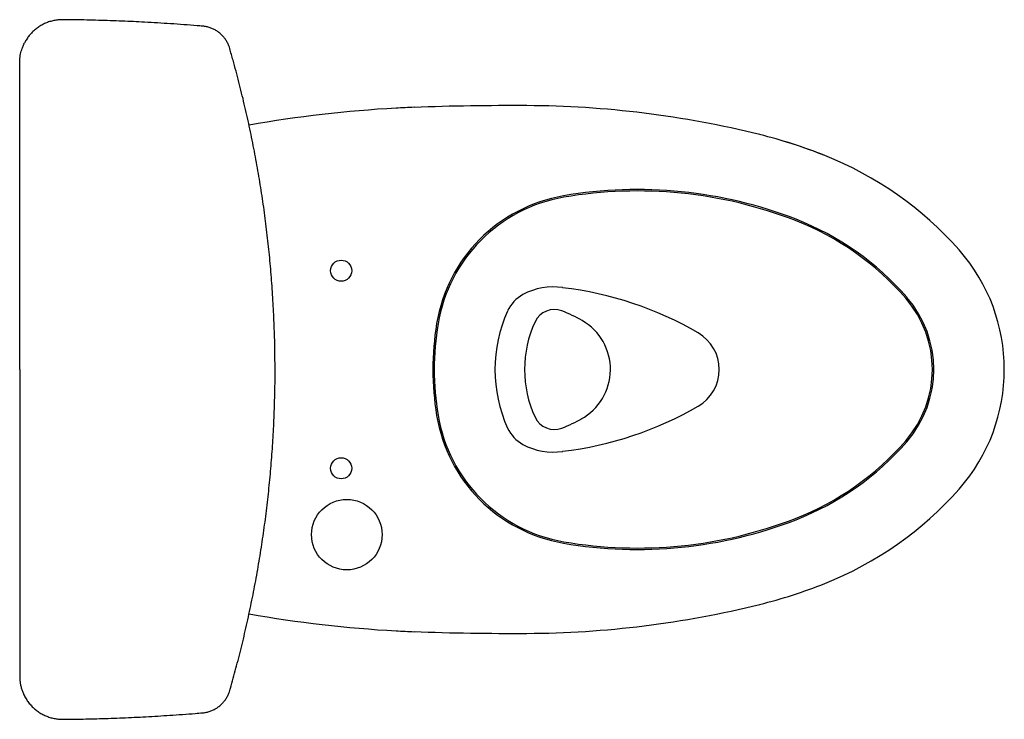
# Model space of a CAD drawing. Units: inches. Extents: x 67 to 168, y 23 to 82.
# Drawn here: x 67 to 94, y 63 to 82 of the extents above; entities that cross this region are included whole.
import ezdxf

# ---------------------------------------------------------------- set-up
doc = ezdxf.new("R2010")
doc.units = ezdxf.units.IN
doc.header["$MEASUREMENT"] = 0
doc.layers.add('PIC21', color=7, linetype='Continuous')

msp = doc.modelspace()

# ---------------------------------------------------------------- linework, layer by layer
at = {"color": 7, "linetype": 'Continuous', "lineweight": 25}
for p, q in [((71.895, 82.006), (71.895, 82.008)), ((71.895, 62.853), (71.895, 62.855))]:
    msp.add_line(p, q, dxfattribs=at)
for centre, start, end in [((69.049, 82.014), 170.6309, 170.7037), ((69.048, 62.847), 189.316, 189.3756)]:
    msp.add_arc(centre, 1.071, start, end, dxfattribs=at)
for points, knots in [([(67.992, 82.187), (67.979, 82.187), (67.926, 82.189), (67.833, 82.18), (67.714, 82.16), (67.598, 82.126), (67.486, 82.081), (67.379, 82.024), (67.278, 81.957), (67.183, 81.88), (67.097, 81.793), (67.021, 81.698), (66.964, 81.613), (66.936, 81.557), (66.926, 81.538)], [0, 0, 0, 0, 0.028886, 0.120699, 0.212823, 0.304499, 0.395743, 0.487666, 0.580152, 0.673019, 0.766096, 0.85818, 0.950614, 1, 1, 1, 1]), ([(71.895, 82.007), (71.844, 82.011), (71.546, 82.037), (71.006, 82.076), (70.309, 82.118), (69.638, 82.15), (68.993, 82.171), (68.44, 82.184), (68.108, 82.187), (67.992, 82.187)], [0, 0, 0, 0, 0.039179, 0.229591, 0.415163, 0.575211, 0.745139, 0.910811, 1, 1, 1, 1]), ([(72.653, 81.382), (72.645, 81.408), (72.627, 81.467), (72.586, 81.554), (72.532, 81.643), (72.467, 81.725), (72.393, 81.798), (72.311, 81.862), (72.222, 81.915), (72.127, 81.958), (72.028, 81.987), (71.95, 82.004), (71.905, 82.006), (71.895, 82.006)], [0, 0, 0, 0, 0.077503, 0.177039, 0.276018, 0.375309, 0.475437, 0.574029, 0.673291, 0.77287, 0.871079, 0.970275, 1, 1, 1, 1]), ([(66.791, 80.987), (66.791, 81.012), (66.793, 81.095), (66.812, 81.23), (66.851, 81.368), (66.89, 81.468), (66.915, 81.517), (66.926, 81.537)], [0, 0, 0, 0, 0.130411, 0.438121, 0.707806, 0.882165, 1, 1, 1, 1]), ([(73.916, 72.43), (73.915, 72.597), (73.914, 72.976), (73.898, 73.566), (73.87, 74.201), (73.829, 74.835), (73.776, 75.467), (73.711, 76.097), (73.633, 76.725), (73.543, 77.351), (73.441, 77.975), (73.326, 78.597), (73.199, 79.217), (73.061, 79.835), (72.909, 80.449), (72.774, 80.965), (72.683, 81.275), (72.652, 81.382)], [0, 0, 0, 0, 0.055124, 0.125231, 0.195299, 0.265312, 0.335256, 0.405119, 0.474888, 0.544543, 0.614219, 0.684012, 0.753792, 0.823557, 0.893303, 0.963049, 1, 1, 1, 1]), ([(66.794, 72.43), (66.794, 72.702), (66.794, 73.62), (66.793, 75.182), (66.793, 77.117), (66.792, 79.052), (66.791, 80.342), (66.791, 80.987)], [0, 0, 0, 0, 0.095342, 0.321502, 0.547671, 0.773831, 1, 1, 1, 1]), ([(66.794, 72.43), (66.794, 72.159), (66.794, 71.241), (66.793, 69.679), (66.793, 67.744), (66.792, 65.809), (66.791, 64.519), (66.791, 63.874)], [0, 0, 0, 0, 0.095342, 0.321502, 0.547671, 0.773831, 1, 1, 1, 1]), ([(72.653, 63.479), (72.659, 63.5), (72.72, 63.704), (72.829, 64.105), (72.98, 64.69), (73.123, 65.296), (73.256, 65.914), (73.378, 66.535), (73.487, 67.159), (73.584, 67.784), (73.668, 68.411), (73.741, 69.039), (73.801, 69.669), (73.848, 70.3), (73.884, 70.933), (73.907, 71.567), (73.917, 72.067), (73.916, 72.354), (73.915, 72.43)], [0, 0, 0, 0, 0.007166, 0.070564, 0.137285, 0.206968, 0.276684, 0.346431, 0.416207, 0.486008, 0.555824, 0.625451, 0.695144, 0.764944, 0.834837, 0.904811, 0.974852, 1, 1, 1, 1]), ([(66.791, 63.874), (66.792, 63.841), (66.793, 63.774), (66.806, 63.674), (66.827, 63.575), (66.857, 63.478), (66.888, 63.394), (66.915, 63.348), (66.925, 63.33)], [0, 0, 0, 0, 0.175492, 0.352219, 0.532834, 0.714789, 0.890162, 1, 1, 1, 1]), ([(71.895, 62.855), (71.906, 62.855), (71.951, 62.857), (72.029, 62.874), (72.128, 62.904), (72.222, 62.946), (72.311, 63), (72.393, 63.063), (72.467, 63.136), (72.531, 63.217), (72.586, 63.306), (72.627, 63.394), (72.645, 63.453), (72.653, 63.479)], [0, 0, 0, 0, 0.031755, 0.129701, 0.228459, 0.327755, 0.425823, 0.525034, 0.624327, 0.722654, 0.822464, 0.922264, 1, 1, 1, 1]), ([(66.923, 63.328), (66.924, 63.326), (66.941, 63.287), (66.986, 63.215), (67.057, 63.115), (67.139, 63.024), (67.23, 62.942), (67.327, 62.869), (67.432, 62.807), (67.544, 62.756), (67.659, 62.716), (67.778, 62.689), (67.889, 62.674), (67.961, 62.674), (67.992, 62.674)], [0, 0, 0, 0, 0.004651, 0.097762, 0.191231, 0.284253, 0.37555, 0.467656, 0.560213, 0.652949, 0.745617, 0.837876, 0.929195, 1, 1, 1, 1]), ([(67.992, 62.674), (68.133, 62.675), (68.475, 62.677), (69.032, 62.691), (69.664, 62.713), (70.318, 62.744), (70.993, 62.785), (71.521, 62.822), (71.827, 62.848), (71.895, 62.854)], [0, 0, 0, 0, 0.10836, 0.262558, 0.428176, 0.593872, 0.764394, 0.947503, 1, 1, 1, 1])]:
    msp.add_open_spline(points, degree=3, knots=knots, dxfattribs=at)
at = {"layer": 'PIC21', "color": 7, "linetype": 'Continuous', "lineweight": 25}
for centre, radius in [((75.761, 75.186), 0.295), ((75.761, 69.675), 0.295), ((75.919, 67.824), 0.984)]:
    msp.add_circle(centre, radius, dxfattribs=at)
for centre, radius, start, end in [((79.294, 44.345), 35.433, 93.2369, 99.919), ((78.627, 56.137), 23.622, 92.014, 93.2369), ((80.564, 1.053), 78.739, 89.72648, 92.01395), ((80.809, 52.233), 27.559, 76.0798, 89.7265), ((84.029, 65.226), 14.173, 68.3724, 76.0798), ((84.029, 65.226), 14.173, 68.3724, 73.5854), ((85.625, 69.252), 9.842, 41.4401, 68.3724), ((85.625, 69.252), 9.842, 41.4401, 68.3724), ((82.698, 73.006), 4.331, 99.7309, 170.6496), ((82.698, 73.006), 4.291, 99.7309, 170.6496), ((84.029, 65.246), 12.205, 68.7457, 99.7309), ((84.029, 65.246), 12.165, 68.7457, 99.7309), ((85.599, 69.282), 7.835, 40.9645, 68.7457), ((85.599, 69.282), 7.874, 40.9645, 68.7457), ((89.226, 72.43), 5.039, 318.5599, 41.4401), ((89.226, 72.43), 5.039, 318.5599, 41.4401), ((81.675, 72.962), 1.772, 81.3384, 118.3627), ((81.301, 73.655), 0.984, 118.3627, 155.5059), ((80.784, 64.939), 9.842, 59.8733, 83.245), ((89.226, 72.43), 3.031, 319.0355, 40.9645), ((89.226, 72.43), 3.071, 319.0355, 40.9645), ((83.988, 72.43), 3.937, 155.5059, 204.4941), ((81.708, 73.513), 0.591, 69.1278, 154.971), ((80.516, 70.386), 3.937, 59.9248, 69.1278), ((86.194, 72.43), 7.874, 170.6496, 189.3504), ((86.194, 72.43), 7.835, 170.6496, 189.3504), ((84.027, 72.43), 3.15, 154.971, 205.029), ((81.7, 72.43), 1.575, 298.8, 59.9248), ((85.131, 72.43), 1.181, 300.0616, 59.9384), ((80.784, 79.922), 9.842, 276.755, 300.1267), ((82.698, 71.855), 4.331, 189.3504, 260.2691), ((82.698, 71.855), 4.291, 189.3504, 260.2691), ((81.708, 71.348), 0.591, 205.029, 290.8722), ((80.516, 74.475), 3.937, 290.8722, 300.0752), ((81.301, 71.206), 0.984, 204.4941, 241.6373), ((81.675, 71.899), 1.772, 241.6373, 278.6616), ((85.599, 75.579), 7.835, 291.2543, 319.0355), ((85.599, 75.579), 7.874, 291.2543, 319.0355), ((85.625, 75.609), 9.842, 291.6276, 318.5599), ((84.029, 79.615), 12.205, 260.2691, 291.2543), ((84.029, 79.615), 12.165, 260.2691, 291.2543), ((84.029, 79.635), 14.173, 283.9202, 291.6276), ((80.809, 92.628), 27.559, 270.2735, 283.9202), ((79.294, 100.516), 35.433, 260.0809, 266.7631), ((78.627, 88.724), 23.622, 266.7631, 267.986), ((80.564, 143.808), 78.739, 267.98605, 270.27699)]:
    msp.add_arc(centre, radius, start, end, dxfattribs=at)

doc.saveas('drawing.dxf')
